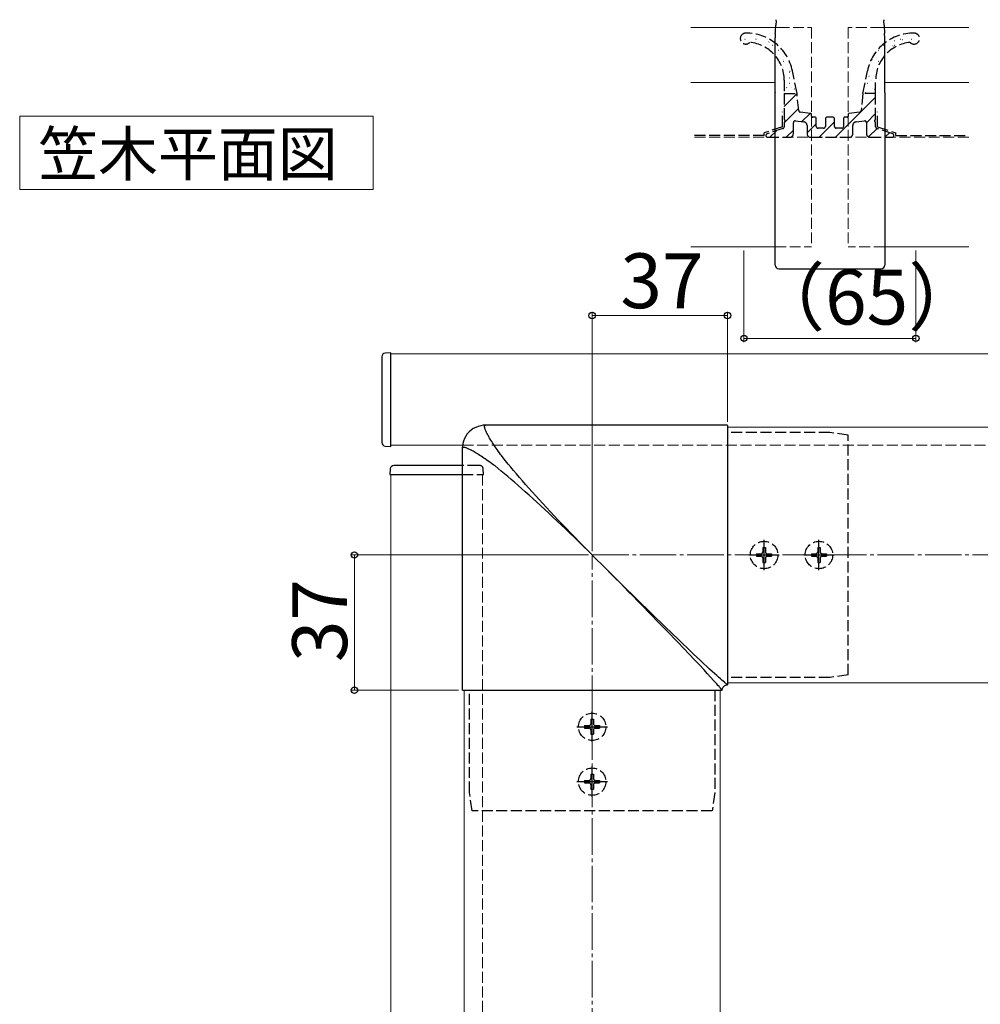
# Model space of a CAD drawing. Extents: x 0 to 1750, y 0 to 2615.
# Drawn here: x 790 to 1053, y 1752 to 2021 of the extents above; entities that cross this region are included whole.
import ezdxf

# ---------------------------------------------------------------- set-up
doc = ezdxf.new("R2010")
doc.units = 0
doc.linetypes.add('YCENTER_1', pattern=[13, 10, -1, 1, -1])
doc.linetypes.add('YHIDDEN_1', pattern=[4, 3, -1])
for name, color, linetype, lineweight in [('USER1', 3, 'CONTINUOUS', 13), ('YKK_12', 2, 'CONTINUOUS', 13), ('YKK_13', 4, 'CONTINUOUS', 30), ('YKK_D', 6, 'CONTINUOUS', 13), ('YSS_K', 3, 'CONTINUOUS', 13)]:
    doc.layers.add(name, color=color, linetype=linetype, lineweight=lineweight)
doc.styles.add('text-b', font='txt')

msp = doc.modelspace()

# ---------------------------------------------------------------- linework, layer by layer
at = {"layer": 'USER1'}
for p, q in [((790.5, 1975), (790.5, 1995)), ((790.5, 1995), (887.17, 1995)), ((887.17, 1995), (887.17, 1975)), ((887.17, 1975), (790.5, 1975))]:
    msp.add_line(p, q, dxfattribs=at)
at = {"layer": 'YKK_12'}
for p, q in [((997.91, 2019.25), (974, 2019.25)), ((1050, 2019.25), (1026.09, 2019.25)), ((974, 2004.25), (997.12, 2004.25)), ((1026.88, 2004.25), (1050, 2004.25)), ((974, 1959.25), (997, 1959.25)), ((1027, 1959.25), (1050, 1959.25)), ((1342, 1930), (892, 1930)), ((892, 1905), (892, 1930)), ((984, 1910), (984, 1840)), ((984, 1910), (1332, 1910)), ((892, 1905), (911.57, 1905)), ((892, 1897), (911.5, 1897)), ((892, 1897), (892, 1480)), ((984, 1840), (1332, 1840)), ((912, 1838), (912, 1460)), ((912, 1838), (982, 1838)), ((982, 1838), (982, 1460))]:
    msp.add_line(p, q, dxfattribs=at)
at = {"layer": 'YKK_12', "linetype": 'YHIDDEN_1'}
for p, q in [((997.91, 2019.25), (1007, 2019.25)), ((1007, 2019.25), (1007, 1959.25)), ((1017, 2019.25), (1017, 1959.25)), ((1026.09, 2019.25), (1017, 2019.25)), ((997, 1959.25), (1007, 1959.25)), ((1027, 1959.25), (1017, 1959.25)), ((911.57, 1905), (1342, 1905)), ((911.5, 1897), (917, 1897)), ((917, 1897), (917, 1480))]:
    msp.add_line(p, q, dxfattribs=at)
at = {"layer": 'YKK_13'}
for p, q in [((997.28, 2021.09), (997.21, 2019.95)), ((997.28, 2021.09), (997.3, 2021.34)), ((997.3, 2021.34), (997.3, 2021.42)), ((1026.7, 2021.42), (1026.7, 2021.34)), ((1026.7, 2021.34), (1026.72, 2021.09)), ((1026.79, 2019.95), (1026.72, 2021.09)), ((997.07, 2017.62), (997, 2016.48)), ((997.07, 2017.62), (997.1, 2018.08)), ((997.1, 2018.08), (997.12, 2018.52)), ((997.12, 2018.52), (997.15, 2018.94)), ((997.15, 2018.94), (997.17, 2019.32)), ((997.17, 2019.32), (997.19, 2019.65)), ((997.19, 2019.65), (997.21, 2019.92)), ((997.21, 2019.92), (997.21, 2019.95)), ((1026.79, 2019.95), (1026.79, 2019.92)), ((1026.79, 2019.92), (1026.81, 2019.65)), ((1026.81, 2019.65), (1026.83, 2019.32)), ((1026.83, 2019.32), (1026.85, 2018.94)), ((1026.85, 2018.94), (1026.88, 2018.52)), ((1026.88, 2018.52), (1026.9, 2018.08)), ((1026.9, 2018.08), (1026.93, 2017.62)), ((1027, 2016.48), (1026.93, 2017.62)), ((997, 2001.48), (997, 2016.48)), ((1027, 2001.48), (1027, 2016.48)), ((997, 2001.48), (997, 2001.4)), ((997, 2001.39), (997, 2001.4)), ((997, 2001.22), (997, 2001.39)), ((997, 1954.31), (997, 2001.22)), ((1027, 2001.48), (1027, 2001.4)), ((1027, 2001.4), (1027, 2001.39)), ((1027, 2001.39), (1027, 2001.22)), ((1027, 2001.22), (1027, 1954.31)), ((998, 1953.31), (1011.96, 1953.25)), ((1011.95, 1953.26), (1012.05, 1953.26)), ((1012.04, 1953.25), (1026, 1953.31)), ((889.5, 1929.21), (889.5, 1928.91)), ((889.5, 1928.91), (889.5, 1906.09)), ((892, 1930.3), (890.44, 1930.2)), ((892, 1904.7), (892, 1930.3)), ((914.51, 1909.57), (913.9, 1909.15)), ((915.16, 1909.91), (914.51, 1909.57)), ((915.83, 1910.18), (915.16, 1909.91)), ((916.53, 1910.36), (915.83, 1910.18)), ((917.22, 1910.47), (916.53, 1910.36)), ((917.89, 1910.5), (917.22, 1910.47)), ((984, 1910.5), (917.5, 1910.5)), ((917.58, 1910.18), (917.59, 1910.24)), ((917.58, 1910.1), (917.58, 1910.18)), ((917.59, 1910.02), (917.58, 1910.1)), ((917.59, 1910.24), (917.6, 1910.3)), ((917.6, 1909.93), (917.59, 1910.02)), ((917.6, 1910.3), (917.62, 1910.35)), ((917.62, 1909.83), (917.6, 1909.93)), ((917.62, 1910.35), (917.65, 1910.39)), ((917.64, 1909.71), (917.62, 1909.83)), ((917.68, 1909.58), (917.64, 1909.71)), ((917.65, 1910.39), (917.68, 1910.42)), ((917.68, 1910.42), (917.71, 1910.45)), ((917.73, 1909.44), (917.68, 1909.58)), ((917.71, 1910.45), (917.74, 1910.47)), ((917.74, 1910.47), (917.78, 1910.49)), ((917.78, 1910.49), (917.83, 1910.5)), ((917.83, 1910.5), (917.87, 1910.5)), ((917.87, 1910.5), (917.93, 1910.5)), ((984, 1910.41), (984, 1839.5)), ((912.09, 1906.85), (911.82, 1906.17)), ((912.43, 1907.5), (912.09, 1906.85)), ((912.85, 1908.11), (912.43, 1907.5)), ((913.35, 1908.66), (912.85, 1908.11)), ((913.9, 1909.15), (913.35, 1908.66)), ((917.78, 1909.29), (917.73, 1909.44)), ((917.85, 1909.12), (917.78, 1909.29)), ((917.93, 1908.93), (917.85, 1909.12)), ((918.02, 1908.74), (917.93, 1908.93)), ((918.12, 1908.53), (918.02, 1908.74)), ((918.23, 1908.3), (918.12, 1908.53)), ((918.36, 1908.07), (918.23, 1908.3)), ((918.49, 1907.82), (918.36, 1908.07)), ((918.63, 1907.56), (918.49, 1907.82)), ((918.79, 1907.29), (918.63, 1907.56)), ((918.96, 1907), (918.79, 1907.29)), ((919.14, 1906.7), (918.96, 1907)), ((889.5, 1906.09), (889.5, 1905.79)), ((890.44, 1904.8), (892, 1904.7)), ((911.53, 1904.79), (911.5, 1904.11)), ((911.5, 1904.5), (911.5, 1838)), ((911.51, 1904.22), (911.5, 1904.17)), ((911.5, 1904.17), (911.5, 1904.13)), ((911.53, 1904.26), (911.51, 1904.22)), ((911.64, 1905.48), (911.53, 1904.79)), ((911.55, 1904.29), (911.53, 1904.26)), ((911.58, 1904.32), (911.55, 1904.29)), ((911.61, 1904.35), (911.58, 1904.32)), ((911.65, 1904.38), (911.61, 1904.35)), ((911.82, 1906.17), (911.64, 1905.48)), ((911.7, 1904.4), (911.65, 1904.38)), ((911.76, 1904.41), (911.7, 1904.4)), ((911.82, 1904.42), (911.76, 1904.41)), ((911.9, 1904.42), (911.82, 1904.42)), ((911.98, 1904.41), (911.9, 1904.42)), ((912.07, 1904.4), (911.98, 1904.41)), ((912.17, 1904.38), (912.07, 1904.4)), ((912.29, 1904.36), (912.17, 1904.38)), ((912.42, 1904.32), (912.29, 1904.36)), ((912.56, 1904.27), (912.42, 1904.32)), ((912.71, 1904.22), (912.56, 1904.27)), ((912.88, 1904.15), (912.71, 1904.22)), ((919.33, 1906.39), (919.14, 1906.7)), ((919.54, 1906.06), (919.33, 1906.39)), ((919.75, 1905.72), (919.54, 1906.06)), ((919.98, 1905.37), (919.75, 1905.72)), ((920.22, 1905), (919.98, 1905.37)), ((920.48, 1904.62), (920.22, 1905)), ((920.74, 1904.23), (920.48, 1904.62)), ((921.03, 1903.82), (920.74, 1904.23)), ((911.5, 1904.13), (911.5, 1904.07)), ((913.07, 1904.07), (912.88, 1904.15)), ((913.26, 1903.98), (913.07, 1904.07)), ((913.47, 1903.88), (913.26, 1903.98)), ((913.7, 1903.77), (913.47, 1903.88)), ((913.93, 1903.64), (913.7, 1903.77)), ((914.18, 1903.51), (913.93, 1903.64)), ((914.44, 1903.37), (914.18, 1903.51)), ((914.71, 1903.21), (914.44, 1903.37)), ((915, 1903.04), (914.71, 1903.21)), ((915.3, 1902.86), (915, 1903.04)), ((915.61, 1902.67), (915.3, 1902.86)), ((915.94, 1902.46), (915.61, 1902.67)), ((916.28, 1902.25), (915.94, 1902.46)), ((916.63, 1902.02), (916.28, 1902.25)), ((917, 1901.78), (916.63, 1902.02)), ((917.38, 1901.52), (917, 1901.78)), ((917.77, 1901.26), (917.38, 1901.52)), ((921.32, 1903.39), (921.03, 1903.82)), ((921.63, 1902.96), (921.32, 1903.39)), ((921.95, 1902.51), (921.63, 1902.96)), ((922.18, 1902.19), (921.95, 1902.51)), ((922.65, 1901.54), (922.18, 1902.19)), ((923.33, 1900.71), (922.65, 1901.54)), ((893.09, 1899.5), (892.79, 1899.5)), ((911.5, 1899.5), (893.09, 1899.5)), ((918.18, 1900.97), (917.77, 1901.26)), ((918.61, 1900.68), (918.18, 1900.97)), ((919.04, 1900.37), (918.61, 1900.68)), ((919.49, 1900.05), (919.04, 1900.37)), ((920.13, 1899.59), (919.49, 1900.05)), ((920.46, 1899.35), (920.13, 1899.59)), ((921.29, 1898.67), (920.46, 1899.35)), ((924.04, 1899.86), (923.33, 1900.71)), ((924.77, 1898.99), (924.04, 1899.86)), ((925.53, 1898.09), (924.77, 1898.99)), ((891.8, 1898.56), (891.7, 1897)), ((891.7, 1897), (911.5, 1897)), ((922.14, 1897.96), (921.29, 1898.67)), ((923.01, 1897.23), (922.14, 1897.96)), ((923.91, 1896.47), (923.01, 1897.23)), ((924.83, 1895.69), (923.91, 1896.47)), ((926.31, 1897.17), (925.53, 1898.09)), ((927.12, 1896.23), (926.31, 1897.17)), ((927.96, 1895.27), (927.12, 1896.23)), ((925.77, 1894.88), (924.83, 1895.69)), ((926.73, 1894.04), (925.77, 1894.88)), ((927.71, 1893.18), (926.73, 1894.04)), ((928.82, 1894.29), (927.96, 1895.27)), ((929.71, 1893.28), (928.82, 1894.29)), ((928.72, 1892.29), (927.71, 1893.18)), ((929.74, 1891.38), (928.72, 1892.29)), ((930.62, 1892.26), (929.71, 1893.28)), ((930.78, 1890.44), (929.74, 1891.38)), ((931.56, 1891.22), (930.62, 1892.26)), ((932.52, 1890.15), (931.56, 1891.22)), ((931.85, 1889.48), (930.78, 1890.44)), ((932.93, 1888.49), (931.85, 1889.48)), ((933.51, 1889.07), (932.52, 1890.15)), ((934.03, 1887.47), (932.93, 1888.49)), ((934.53, 1887.97), (933.51, 1889.07)), ((935.15, 1886.44), (934.03, 1887.47)), ((935.56, 1886.85), (934.53, 1887.97)), ((936.29, 1885.38), (935.15, 1886.44)), ((936.62, 1885.71), (935.56, 1886.85)), ((937.44, 1884.29), (936.29, 1885.38)), ((937.71, 1884.56), (936.62, 1885.71)), ((938.6, 1883.19), (937.44, 1884.29)), ((938.81, 1883.4), (937.71, 1884.56)), ((939.78, 1882.06), (938.6, 1883.19)), ((939.94, 1882.22), (938.81, 1883.4)), ((940.97, 1880.92), (939.78, 1882.06)), ((941.08, 1881.03), (939.94, 1882.22)), ((942.17, 1879.76), (940.97, 1880.92)), ((942.24, 1879.83), (941.08, 1881.03)), ((943.37, 1878.59), (942.17, 1879.76)), ((943.41, 1878.63), (942.24, 1879.83)), ((944.58, 1877.41), (943.37, 1878.59)), ((944.59, 1877.42), (943.41, 1878.63)), ((945.79, 1876.21), (944.58, 1877.41)), ((945.79, 1876.21), (944.59, 1877.42)), ((947, 1875), (945.79, 1876.21)), ((948.28, 1873.72), (947.02, 1874.98)), ((949.54, 1872.45), (948.28, 1873.72)), ((950.79, 1871.19), (949.54, 1872.45)), ((952.05, 1869.93), (950.79, 1871.19)), ((955.2, 1866.86), (951.11, 1870.9)), ((953.29, 1868.68), (952.05, 1869.93)), ((954.53, 1867.43), (953.29, 1868.68)), ((955.76, 1866.18), (954.53, 1867.43)), ((959.23, 1862.89), (955.2, 1866.86)), ((956.97, 1864.94), (955.76, 1866.18)), ((958.18, 1863.71), (956.97, 1864.94)), ((959.38, 1862.49), (958.18, 1863.71)), ((963.18, 1859.04), (959.23, 1862.89)), ((960.57, 1861.28), (959.38, 1862.49)), ((962.89, 1858.89), (960.57, 1861.28)), ((965.15, 1856.57), (962.89, 1858.89)), ((966.98, 1855.35), (963.18, 1859.04)), ((967.33, 1854.32), (965.15, 1856.57)), ((970.57, 1851.88), (966.98, 1855.35)), ((970.42, 1851.12), (967.33, 1854.32)), ((973.54, 1847.88), (970.42, 1851.12)), ((974.12, 1848.46), (970.57, 1851.88)), ((975, 1846.33), (973.54, 1847.88)), ((974.65, 1847.96), (974.12, 1848.46)), ((975.67, 1847), (974.65, 1847.96)), ((976.32, 1844.91), (975, 1846.33)), ((976.63, 1846.1), (975.67, 1847)), ((977.5, 1843.65), (976.32, 1844.91)), ((977.53, 1845.27), (976.63, 1846.1)), ((978.35, 1844.5), (977.53, 1845.27)), ((978.53, 1842.52), (977.5, 1843.65)), ((979.12, 1843.8), (978.35, 1844.5)), ((979.44, 1841.53), (978.53, 1842.52)), ((979.82, 1843.15), (979.12, 1843.8)), ((980.47, 1842.56), (979.82, 1843.15)), ((981.05, 1842.03), (980.47, 1842.56)), ((980.21, 1840.68), (979.44, 1841.53)), ((980.66, 1840.17), (980.21, 1840.68)), ((981.06, 1839.73), (980.66, 1840.17)), ((981.58, 1841.56), (981.05, 1842.03)), ((981.4, 1839.34), (981.06, 1839.73)), ((982.06, 1841.14), (981.58, 1841.56)), ((982.47, 1840.77), (982.06, 1841.14)), ((982.84, 1840.45), (982.47, 1840.77)), ((983.15, 1840.18), (982.84, 1840.45)), ((983.29, 1840.07), (983.15, 1840.18)), ((983.41, 1839.96), (983.29, 1840.07)), ((983.53, 1839.87), (983.41, 1839.96)), ((983.63, 1839.79), (983.53, 1839.87)), ((983.72, 1839.71), (983.63, 1839.79)), ((983.8, 1839.65), (983.72, 1839.71)), ((983.86, 1839.6), (983.8, 1839.65)), ((983.92, 1839.56), (983.86, 1839.6)), ((983.97, 1839.53), (983.92, 1839.56)), ((984, 1839.51), (983.97, 1839.53)), ((911.59, 1838), (982.5, 1838)), ((981.69, 1839), (981.4, 1839.34)), ((981.82, 1838.85), (981.69, 1839)), ((981.93, 1838.71), (981.82, 1838.85)), ((982.04, 1838.59), (981.93, 1838.71)), ((982.13, 1838.47), (982.04, 1838.59)), ((982.21, 1838.37), (982.13, 1838.47)), ((982.29, 1838.28), (982.21, 1838.37)), ((982.35, 1838.2), (982.29, 1838.28)), ((982.4, 1838.14), (982.35, 1838.2)), ((982.44, 1838.08), (982.4, 1838.14)), ((982.47, 1838.03), (982.44, 1838.08)), ((982.49, 1838), (982.47, 1838.03)), ((982.5, 1838), (982.52, 1838.23)), ((982.52, 1838.23), (982.59, 1838.48)), ((982.59, 1838.48), (982.7, 1838.72)), ((982.7, 1838.72), (982.86, 1838.95)), ((982.86, 1838.95), (983.05, 1839.14)), ((983.05, 1839.14), (983.28, 1839.3)), ((983.28, 1839.3), (983.52, 1839.41)), ((983.52, 1839.41), (983.77, 1839.48)), ((983.77, 1839.48), (984, 1839.5))]:
    msp.add_line(p, q, dxfattribs=at)
at = {"layer": 'YKK_13', "linetype": 'Continuous'}
for p, q in [((990.17, 2017.43), (990.22, 2017.43)), ((1032.73, 2017.43), (1032.78, 2017.43)), ((1035.77, 2017.43), (1035.82, 2017.43)), ((988.49, 2015.3), (988.5, 2015.3)), ((988.74, 2016.06), (988.79, 2016.06)), ((991.61, 2016.41), (991.62, 2016.41)), ((991.78, 2016.06), (991.83, 2016.06)), ((994.82, 2016.06), (994.87, 2016.06)), ((995, 2014.77), (995.01, 2014.77)), ((995.29, 2015.29), (995.37, 2015.34)), ((1026.95, 2014.71), (1026.96, 2014.72)), ((1029.69, 2015.69), (1029.7, 2015.69)), ((1031.3, 2016.06), (1031.35, 2016.06)), ((1031.87, 2015.99), (1031.95, 2016.05)), ((1032.81, 2016.79), (1032.82, 2016.79)), ((1034.34, 2016.06), (1034.39, 2016.06)), ((993.21, 2014.44), (993.26, 2014.44)), ((996.25, 2014.44), (996.3, 2014.44)), ((997.86, 2013.07), (997.91, 2013.07)), ((998.77, 2013.26), (998.78, 2013.26)), ((1025.22, 2013.07), (1025.27, 2013.07)), ((1026.65, 2014.44), (1026.7, 2014.44)), ((1028.26, 2013.07), (1028.31, 2013.07)), ((1029.18, 2014.21), (1029.26, 2014.27)), ((1029.69, 2014.44), (1029.74, 2014.44)), ((999.21, 2010.05), (999.29, 2010.1)), ((999.29, 2011.45), (999.34, 2011.45)), ((999.37, 2010.63), (999.38, 2010.63)), ((1000.9, 2010.08), (1000.9, 2010.08)), ((1023.49, 2010.45), (1023.57, 2010.5)), ((1024.8, 2011.11), (1024.81, 2011.12)), ((1025.22, 2010.08), (1025.27, 2010.08)), ((1026.65, 2011.45), (1026.7, 2011.45)), ((999.29, 2008.46), (999.34, 2008.46)), ((1000.34, 2008.13), (1000.35, 2008.14)), ((1000.9, 2007.09), (1000.95, 2007.09)), ((1001.01, 2007.32), (1001.1, 2007.38)), ((1022.18, 2007.09), (1022.23, 2007.09)), ((1022.66, 2007.51), (1022.67, 2007.52)), ((1023.61, 2008.46), (1023.66, 2008.46)), ((1000.9, 2004.1), (1000.95, 2004.1)), ((1000.99, 2005.52), (1001, 2005.53)), ((1022.18, 2004.1), (1022.23, 2004.1)), ((1022.61, 2005.94), (1022.69, 2006)), ((1023.26, 2004.89), (1023.27, 2004.89)), ((1023.61, 2005.47), (1023.66, 2005.47)), ((999.5, 1997.68), (1003.02, 2001.2)), ((1000.13, 2002.82), (1000.21, 2002.88)), ((1001.59, 2002.89), (1001.6, 2002.9)), ((1002.33, 2002.48), (1002.38, 2002.48)), ((1020.98, 2001.21), (1021.03, 2001.25)), ((1021.11, 2001.29), (1021.12, 2001.29)), ((1021.72, 2001.44), (1021.8, 2001.5)), ((1023.61, 2002.48), (1023.66, 2002.48)), ((1024.23, 2002.39), (1024.24, 2002.39)), ((1013.52, 1989.25), (1024.5, 2000.23)), ((999.5, 1993.19), (1003.41, 1997.1)), ((1004.33, 1993.54), (1006.6, 1995.8)), ((1022, 1993.24), (1024.5, 1995.74)), ((1009.03, 1989.25), (1013.25, 1993.47)), ((995.56, 1989.25), (997.36, 1991.06)), ((1000.05, 1989.25), (1002, 1991.2)), ((1005.75, 1990.46), (1008.25, 1992.96)), ((1022.59, 1989.34), (1024.88, 1991.63)), ((1026.99, 1989.25), (1028.26, 1990.52))]:
    msp.add_line(p, q, dxfattribs=at)
at = {"layer": 'YKK_13', "linetype": 'YHIDDEN_1'}
for p, q in [((1003.01, 2001.25), (1001.74, 2007.46)), ((1020.99, 2001.25), (1022.26, 2007.46)), ((999.5, 2004.87), (999.5, 2001.25)), ((1024.5, 2001.25), (1024.5, 2004.87)), ((999.5, 2001.25), (999.5, 1994.27)), ((999.5, 2001.25), (1003.01, 2001.25)), ((1003.46, 1996.56), (1003.01, 2001.25)), ((1020.99, 2001.25), (1020.54, 1996.56)), ((1024.5, 2001.25), (1020.99, 2001.25)), ((1024.5, 1994.27), (1024.5, 2001.25)), ((999, 1992.12), (999, 1996.25)), ((1006.73, 1995.79), (1003.9, 1996.11)), ((1020.1, 1996.11), (1017.27, 1995.79)), ((1025, 1992.12), (1025, 1996.25)), ((999.5, 1993.24), (999.5, 1992.12)), ((1002, 1990.25), (1002, 1993.24)), ((1002.56, 1993.73), (1004.86, 1993.48)), ((1007, 1995.05), (1007, 1995.49)), ((1007.95, 1994.75), (1007.3, 1994.75)), ((1008.25, 1992.25), (1008.25, 1994.45)), ((1010.75, 1994.25), (1010.75, 1992.25)), ((1012.75, 1994.75), (1011.25, 1994.75)), ((1013.25, 1992.25), (1013.25, 1994.25)), ((1015.75, 1994.45), (1015.75, 1992.25)), ((1016.7, 1994.75), (1016.05, 1994.75)), ((1017, 1995.49), (1017, 1995.05)), ((1019.14, 1993.48), (1021.44, 1993.73)), ((1022, 1993.24), (1022, 1990.25)), ((1024.5, 1992.12), (1024.5, 1993.24)), ((999, 1992.12), (994, 1990.48)), ((994, 1989.75), (994, 1990.48)), ((999.16, 1991.64), (994.84, 1990.23)), ((1005.75, 1992.48), (1005.75, 1990.25)), ((1010.25, 1991.75), (1008.75, 1991.75)), ((1015.25, 1991.75), (1013.75, 1991.75)), ((1018.25, 1990.25), (1018.25, 1992.48)), ((1029.16, 1990.23), (1024.84, 1991.64)), ((1025, 1992.12), (1030, 1990.48)), ((1030, 1989.75), (1030, 1990.48)), ((994, 1989.75), (974, 1989.75)), ((995, 1989.25), (1001, 1989.25)), ((1006.75, 1989.25), (1017.25, 1989.25)), ((1023, 1989.25), (1029, 1989.25)), ((1030, 1989.75), (1050, 1989.75)), ((1012, 1908.5), (984, 1908.5)), ((1017, 1907.8), (1012, 1908.5)), ((1017, 1842.2), (1017, 1907.8)), ((915.91, 1899.5), (911.5, 1899.5)), ((916.21, 1899.5), (915.91, 1899.5)), ((911.5, 1897), (917.3, 1897)), ((917.3, 1897), (917.2, 1898.56)), ((991.95, 1875.35), (991.95, 1874.65)), ((991.95, 1875.35), (993.15, 1875.35)), ((991.95, 1874.65), (993.15, 1874.65)), ((993.65, 1877.05), (994.35, 1877.05)), ((993.65, 1877.05), (993.65, 1875.85)), ((994.35, 1877.05), (994.35, 1875.85)), ((994.85, 1875.35), (996.05, 1875.35)), ((994.85, 1874.65), (996.05, 1874.65)), ((996.05, 1875.35), (996.05, 1874.65)), ((1006.95, 1875.35), (1006.95, 1874.65)), ((1006.95, 1875.35), (1008.15, 1875.35)), ((1006.95, 1874.65), (1008.15, 1874.65)), ((1008.65, 1877.05), (1009.35, 1877.05)), ((1008.65, 1877.05), (1008.65, 1875.85)), ((1009.35, 1877.05), (1009.35, 1875.85)), ((1009.85, 1875.35), (1011.05, 1875.35)), ((1009.85, 1874.65), (1011.05, 1874.65)), ((1011.05, 1875.35), (1011.05, 1874.65)), ((993.65, 1874.15), (993.65, 1872.95)), ((993.65, 1872.95), (994.35, 1872.95)), ((994.35, 1874.15), (994.35, 1872.95)), ((1008.65, 1874.15), (1008.65, 1872.95)), ((1008.65, 1872.95), (1009.35, 1872.95)), ((1009.35, 1874.15), (1009.35, 1872.95)), ((1012, 1841.5), (984, 1841.5)), ((1017, 1842.2), (1012, 1841.5)), ((913.5, 1810), (913.5, 1838)), ((980.5, 1838), (980.5, 1810)), ((946.65, 1830.05), (947.35, 1830.05)), ((946.65, 1830.05), (946.65, 1828.85)), ((947.35, 1830.05), (947.35, 1828.85)), ((944.95, 1828.35), (944.95, 1827.65)), ((944.95, 1828.35), (946.15, 1828.35)), ((944.95, 1827.65), (946.15, 1827.65)), ((946.65, 1827.15), (946.65, 1825.95)), ((947.35, 1827.15), (947.35, 1825.95)), ((947.85, 1828.35), (949.05, 1828.35)), ((947.85, 1827.65), (949.05, 1827.65)), ((949.05, 1828.35), (949.05, 1827.65)), ((946.65, 1825.95), (947.35, 1825.95)), ((944.95, 1813.35), (944.95, 1812.65)), ((944.95, 1813.35), (946.15, 1813.35)), ((944.95, 1812.65), (946.15, 1812.65)), ((946.65, 1815.05), (947.35, 1815.05)), ((946.65, 1815.05), (946.65, 1813.85)), ((947.35, 1815.05), (947.35, 1813.85)), ((947.85, 1813.35), (949.05, 1813.35)), ((947.85, 1812.65), (949.05, 1812.65)), ((949.05, 1813.35), (949.05, 1812.65)), ((914.2, 1805), (913.5, 1810)), ((946.65, 1812.15), (946.65, 1810.95)), ((946.65, 1810.95), (947.35, 1810.95)), ((947.35, 1812.15), (947.35, 1810.95)), ((980.5, 1810), (979.8, 1805)), ((979.8, 1805), (914.2, 1805))]:
    msp.add_line(p, q, dxfattribs=at)
at = {"layer": 'YKK_13', "linetype": 'YCENTER_1'}
for p, q in [((994, 1870.85), (994, 1879.15)), ((1009, 1870.85), (1009, 1879.15)), ((989.85, 1875), (998.15, 1875)), ((1004.85, 1875), (1013.15, 1875)), ((947, 1823.85), (947, 1832.15)), ((942.85, 1828), (951.15, 1828)), ((947, 1808.85), (947, 1817.15)), ((942.85, 1813), (951.15, 1813))]:
    msp.add_line(p, q, dxfattribs=at)
at = {"layer": 'YKK_13', "linetype": 'YHIDDEN_1'}
for centre in [(994, 1875), (1009, 1875), (947, 1828), (947, 1813)]:
    msp.add_circle(centre, 3.75, dxfattribs=at)
for centre, radius, start, end in [((989, 2016.25), 1.5, 90, 315.34), ((989.11, 2004.86), 12.89, 11.6329, 90.4895), ((1034.89, 2004.86), 12.89, 89.5105, 168.3671), ((1035, 2016.25), 1.5, 224.66, 90), ((989.11, 2004.86), 10.39, 0.0853, 84.7377), ((1034.89, 2004.86), 10.39, 95.2623, 179.9147), ((1003.96, 1996.61), 0.5, 185.4853, 263.428), ((1006.7, 1995.49), 0.3, 0, 83.428), ((1017.3, 1995.49), 0.3, 96.572, 180), ((1020.04, 1996.61), 0.5, 276.572, 354.5147), ((999.8, 1994.27), 0.3, 180, 240), ((999.8, 1993.24), 0.3, 120, 180), ((999.5, 1993.75), 0.3, 300, 60), ((1002.5, 1993.24), 0.5, 83.6598, 180), ((1004.75, 1992.48), 1, 0, 83.6598), ((1007.3, 1995.05), 0.3, 180, 270), ((1007.95, 1994.45), 0.3, 0, 90), ((1011.25, 1994.25), 0.5, 90, 180), ((1012.75, 1994.25), 0.5, 0, 90), ((1016.05, 1994.45), 0.3, 90, 180), ((1016.7, 1995.05), 0.3, 270, 360), ((1019.25, 1992.48), 1, 96.3402, 180), ((1021.5, 1993.24), 0.5, 0, 96.3402), ((1024.5, 1993.75), 0.3, 120, 240), ((1024.2, 1994.27), 0.3, 300, 0), ((1024.2, 1993.24), 0.3, 0, 60), ((999, 1992.12), 0.5, 288.1349, 0), ((1008.75, 1992.25), 0.5, 180, 270), ((1010.25, 1992.25), 0.5, 270, 0), ((1013.75, 1992.25), 0.5, 180, 270), ((1015.25, 1992.25), 0.5, 270, 0), ((1025, 1992.12), 0.5, 180, 251.8651), ((995, 1989.75), 0.5, 108.1349, 270), ((1001, 1990.25), 1, 270, 0), ((1006.75, 1990.25), 1, 180, 270), ((1017.25, 1990.25), 1, 270, 0), ((1023, 1990.25), 1, 180, 270), ((1029, 1989.75), 0.5, 270, 71.8651), ((916.21, 1898.5), 1, 3.5, 90), ((993.15, 1875.85), 0.5, 270, 0), ((993.15, 1874.15), 0.5, 0, 90), ((994.85, 1875.85), 0.5, 180, 270), ((994.85, 1874.15), 0.5, 90, 180), ((1008.15, 1875.85), 0.5, 270, 0), ((1008.15, 1874.15), 0.5, 0, 90), ((1009.85, 1875.85), 0.5, 180, 270), ((1009.85, 1874.15), 0.5, 90, 180), ((946.15, 1828.85), 0.5, 270, 0), ((947.85, 1828.85), 0.5, 180, 270), ((946.15, 1827.15), 0.5, 0, 90), ((947.85, 1827.15), 0.5, 90, 180), ((946.15, 1813.85), 0.5, 270, 0), ((946.15, 1812.15), 0.5, 0, 90), ((947.85, 1813.85), 0.5, 180, 270), ((947.85, 1812.15), 0.5, 90, 180)]:
    msp.add_arc(centre, radius, start, end, dxfattribs=at)
at = {"layer": 'YKK_13'}
for centre, start, end in [((998, 1954.31), 180, 269.7668), ((1026, 1954.31), 270.2332, 0), ((890.5, 1929.21), 93.5, 180), ((890.5, 1905.79), 180, 266.5), ((892.79, 1898.5), 90, 176.5)]:
    msp.add_arc(centre, 1, start, end, dxfattribs=at)
at = {"layer": 'YKK_D'}
for p, q in [((988.5, 1958.25), (988.5, 1933.25)), ((1035.5, 1958.25), (1035.5, 1933.25)), ((947, 1876), (947, 1941.5)), ((947, 1940.5), (984, 1940.5)), ((984, 1911.41), (984, 1941.5)), ((988.5, 1934.25), (1035.5, 1934.25)), ((946, 1875), (881, 1875)), ((882, 1875), (882, 1838)), ((910.5, 1838), (881, 1838))]:
    msp.add_line(p, q, dxfattribs=at)
at = {"layer": 'YKK_D', "linetype": 'ByBlock', "lineweight": -2}
for centre in [(947, 1940.5), (984, 1940.5), (988.5, 1934.25), (1035.5, 1934.25), (882, 1875), (882, 1838)]:
    msp.add_circle(centre, 0.875, dxfattribs=at)
at = {"layer": 'YSS_K', "linetype": 'YHIDDEN_1'}
for p, q in [((1050, 1989.25), (974, 1989.25)), ((1007, 1989.25), (1017, 1989.25))]:
    msp.add_line(p, q, dxfattribs=at)
at = {"layer": 'YSS_K', "linetype": 'YCENTER_1'}
for p, q in [((947, 1312), (947, 1875)), ((947, 1875), (1400, 1875))]:
    msp.add_line(p, q, dxfattribs=at)

# ---------------------------------------------------------------- texts
at = {"layer": 'USER1', "style": 'text-b'}
msp.add_text('笠木平面図', height=12, dxfattribs=at).set_placement((795.57, 1978.73))
at = {"layer": 'YKK_D', "style": 'text-b'}
for s, p in [('37', (954.72, 1942.5)), ('（65）', (990.22, 1938.04))]:
    msp.add_text(s, height=15, dxfattribs=at).set_placement(p)
msp.add_text('37', height=15, rotation=90, dxfattribs=at).set_placement((880, 1845.72))

doc.saveas('drawing.dxf')
